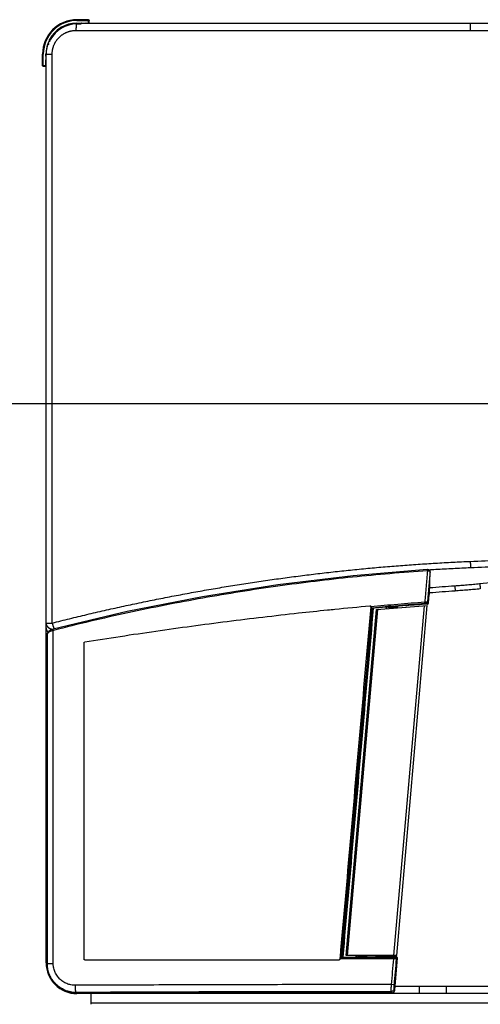
# Model space of a CAD drawing. Units: millimetres. Extents: x 42 to 520, y 129 to 398.
# Drawn here: x 388 to 414, y 253 to 308 of the extents above; entities that cross this region are included whole.
import ezdxf

# ---------------------------------------------------------------- set-up
doc = ezdxf.new("R2010")
doc.units = ezdxf.units.MM
doc.header["$LTSCALE"] = 20
doc.linetypes.add('CENTER2', pattern=[28.575, 19.05, -3.175, 3.175, -3.175])
doc.layers.get('0').update_dxf_attribs({"linetype": 'CONTINUOUS'})

msp = doc.modelspace()

# ---------------------------------------------------------------- linework, layer by layer
at = {"color": 0, "linetype": 'Continuous'}
for p, q in [((391.74, 308.375), (391.1, 308.375)), ((391.1, 308.375), (391.1, 308.329)), ((391.1, 308.369), (391.734, 308.369)), ((391.1, 308.329), (391.774, 308.329)), ((391.734, 308.369), (391.74, 308.375)), ((391.734, 308.369), (391.734, 308.181)), ((391.774, 308.329), (391.78, 308.335)), ((391.774, 308.329), (391.774, 308.18)), ((391.78, 308.175), (391.78, 308.335)), ((391.045, 307.775), (440.717, 307.775)), ((391.1, 308.181), (391.356, 308.181)), ((391.1, 308.175), (391.1, 308.181)), ((391.1, 308.18), (391.344, 308.18)), ((391.1, 308.175), (440.7, 308.175)), ((391.1, 308.14), (391.344, 308.14)), ((391.344, 308.18), (391.345, 308.18)), ((391.344, 308.175), (391.344, 308.18)), ((391.603, 308.181), (391.734, 308.181)), ((391.62, 308.175), (391.614, 308.18)), ((391.78, 308.175), (391.774, 308.18)), ((389.566, 307.165), (389.602, 307.165)), ((389.573, 307.264), (389.574, 307.265)), ((389.579, 307.262), (389.574, 307.265)), ((389.609, 307.205), (389.61, 307.206)), ((389.456, 306.988), (389.456, 306.989)), ((389.461, 306.986), (389.456, 306.988)), ((389.494, 307.016), (389.539, 307.016)), ((389.494, 307.016), (389.494, 306.976)), ((389.494, 307.016), (389.494, 307.016)), ((389.176, 306.451), (389.221, 306.451)), ((389.176, 306.451), (389.176, 305.811)), ((389.181, 305.816), (389.181, 306.451)), ((389.221, 305.776), (389.221, 306.451)), ((389.369, 306.451), (389.716, 306.451)), ((389.369, 306.354), (389.369, 306.451)), ((389.369, 305.816), (389.369, 306.108)), ((389.37, 306.365), (389.371, 306.366)), ((389.376, 306.091), (389.37, 306.096)), ((389.371, 306.366), (389.371, 306.451)), ((389.371, 306.366), (389.376, 306.366)), ((389.376, 255.651), (389.376, 306.451)), ((389.716, 274.646), (389.716, 306.451)), ((389.181, 305.816), (389.176, 305.811)), ((389.181, 305.816), (389.369, 305.816)), ((389.221, 305.776), (389.216, 305.771)), ((389.216, 305.771), (389.376, 305.771)), ((389.37, 305.776), (389.221, 305.776)), ((389.376, 305.771), (389.37, 305.776)), ((410.823, 276.514), (410.85, 277.517)), ((410.85, 277.517), (410.843, 277.559)), ((410.85, 277.513), (410.85, 277.517)), ((410.822, 276.473), (410.823, 276.514)), ((410.823, 276.509), (410.823, 276.514)), ((412.224, 276.712), (412.243, 276.436)), ((410.765, 275.78), (410.701, 275.808)), ((410.765, 275.78), (410.804, 276.23)), ((406.151, 256.055), (407.843, 275.397)), ((406.23, 256.055), (407.923, 275.403)), ((407.527, 275.551), (407.528, 275.567)), ((407.601, 275.478), (407.607, 275.471)), ((407.843, 275.397), (410.69, 275.626)), ((408.414, 275.54), (408.4, 275.541)), ((408.442, 275.537), (408.426, 275.538)), ((408.541, 275.489), (408.541, 275.545)), ((408.695, 275.465), (408.698, 275.506)), ((408.696, 275.503), (408.698, 275.506)), ((408.818, 256.055), (410.529, 275.613)), ((408.851, 275.478), (408.855, 275.519)), ((408.857, 275.517), (408.855, 275.519)), ((408.978, 256.055), (410.69, 275.626)), ((409.021, 275.531), (409.021, 275.587)), ((409.519, 275.611), (409.519, 275.611)), ((410.691, 275.707), (410.627, 275.735)), ((389.376, 274.646), (389.716, 274.646)), ((389.768, 274.307), (389.719, 274.292)), ((389.776, 255.619), (389.776, 274.229)), ((389.376, 273.742), (389.431, 273.742)), ((389.431, 273.748), (389.431, 255.619)), ((389.435, 274.003), (389.434, 273.968)), ((389.438, 274.031), (389.435, 274.003)), ((389.435, 274), (389.435, 274.003)), ((389.435, 255.619), (389.435, 274)), ((389.442, 274.052), (389.438, 274.031)), ((389.44, 274.03), (389.442, 274.052)), ((389.461, 274.098), (389.442, 274.052)), ((389.442, 274.052), (389.442, 274.052)), ((391.5, 255.851), (391.5, 273.55)), ((405.893, 255.954), (405.9, 255.961)), ((408.978, 256.055), (406.151, 256.055)), ((406.702, 255.965), (406.687, 255.962)), ((406.73, 255.971), (406.715, 255.968)), ((406.827, 255.971), (406.73, 255.971)), ((406.827, 255.971), (406.827, 256.027)), ((406.992, 256.027), (406.994, 256.024)), ((406.997, 256.054), (406.994, 256.024)), ((407.152, 256.057), (407.149, 256.024)), ((407.307, 255.971), (407.307, 256.027)), ((407.709, 255.971), (407.307, 255.971)), ((407.802, 255.989), (407.709, 255.971)), ((407.802, 255.989), (407.802, 255.989)), ((408.946, 255.989), (407.802, 255.989)), ((407.802, 255.989), (407.802, 255.989)), ((408.946, 255.989), (408.876, 255.955)), ((389.376, 255.651), (389.431, 255.651)), ((389.431, 255.619), (389.776, 255.619)), ((391.54, 255.811), (405.761, 255.811)), ((408.797, 255.874), (405.804, 255.874)), ((408.87, 254.12), (409.026, 255.902)), ((409.026, 255.902), (408.955, 255.868)), ((389.693, 254.714), (389.692, 254.717)), ((408.829, 254.418), (408.67, 254.432)), ((410.262, 254.327), (408.888, 254.327)), ((410.262, 253.927), (410.262, 254.327)), ((391.068, 253.974), (391.068, 253.992)), ((391.068, 253.974), (408.71, 253.974)), ((391.1, 253.927), (391.1, 253.974)), ((440.7, 253.927), (391.1, 253.927)), ((391.9, 253.331), (391.9, 253.927)), ((408.656, 254.033), (408.71, 253.974)), ((408.816, 254.179), (408.87, 254.12)), ((439.9, 253.399), (391.9, 253.399))]:
    msp.add_line(p, q, dxfattribs=at)
at = {"color": 1, "linetype": 'CENTER2'}
msp.add_line((41.797, 286.926), (520.438, 286.926), dxfattribs=at)
at = {"color": 0, "linetype": 'Continuous'}
for points in [[(410.69, 277.638), (406.539, 277.292), (402.33, 276.784), (398.122, 276.116), (393.918, 275.286), (389.768, 274.307)], [(410.769, 277.628), (410.71, 277.639), (410.69, 277.638)], [(410.843, 277.559), (410.815, 277.6), (410.769, 277.628)], [(410.804, 276.23), (410.809, 276.286), (410.816, 276.387), (410.822, 276.473)], [(389.719, 274.292), (389.613, 274.245), (389.522, 274.178), (389.461, 274.098)], [(389.434, 273.968), (389.432, 273.888), (389.431, 273.797), (389.431, 273.748)], [(408.71, 253.974), (408.765, 253.983), (408.816, 254.014), (408.853, 254.061), (408.87, 254.12)]]:
    msp.add_lwpolyline(points, dxfattribs=at)
for centre, radius, start, end in [((391.1, 306.451), 1.924, 90, 180), ((391.1, 306.451), 1.919, 90, 180), ((391.1, 306.451), 1.879, 90, 180), ((391.1, 306.451), 1.724, 90, 180), ((391.1, 306.451), 1.731, 90, 152.4071), ((391.1, 306.451), 1.729, 90, 151.9131), ((391.1, 306.451), 1.689, 90, 151.9142), ((391.1, 306.451), 1.731, 161.4856, 180), ((391.1, 306.451), 1.729, 161.8938, 180), ((429.376, 38.484), 238.568, 94.11807, 94.46284), ((429.376, 38.484), 238.845, 94.11807, 94.45435), ((429.42, 38.529), 237.935, 95.03402, 95.05817), ((429.42, 38.529), 237.935, 94.81956, 94.918), ((429.42, 38.529), 237.916, 94.51486, 94.79807), ((429.42, 38.529), 237.916, 94.79807, 94.79811), ((391.1, 255.651), 1.724, 180, 270), ((391.068, 255.619), 1.637, 180, 202.4325), ((391.068, 255.619), 1.645, 213.2488, 213.3389), ((391.068, 255.619), 1.645, 213.3389, 270)]:
    msp.add_arc(centre, radius, start, end, dxfattribs=at)
for points, start_tangent, end_tangent in [([(391.734, 308.369), (391.747, 308.367), (391.758, 308.362), (391.767, 308.353), (391.772, 308.342), (391.774, 308.329)], (0.999999, -0.001218), (0.001218, -0.999999)), ([(391.74, 308.375), (391.752, 308.373), (391.763, 308.367), (391.772, 308.358), (391.778, 308.347), (391.78, 308.335)], (1, 0), (0, -1)), ([(389.716, 306.451), (389.717, 306.502), (389.721, 306.554), (389.726, 306.606), (389.733, 306.657), (389.742, 306.708), (389.753, 306.759), (389.766, 306.809), (389.781, 306.858), (389.798, 306.907), (389.817, 306.956), (389.838, 307.003), (389.86, 307.05), (389.885, 307.096), (389.911, 307.14), (389.939, 307.184), (389.969, 307.227), (390, 307.268), (390.033, 307.309), (390.068, 307.348), (390.104, 307.385), (390.141, 307.421), (390.18, 307.456), (390.22, 307.489), (390.262, 307.52), (390.305, 307.55), (390.349, 307.578), (390.394, 307.605), (390.44, 307.629), (390.487, 307.652), (390.535, 307.673), (390.584, 307.692), (390.633, 307.709), (390.683, 307.725), (390.734, 307.738), (390.785, 307.749), (390.836, 307.758), (390.888, 307.765), (390.94, 307.771), (390.992, 307.774), (391.045, 307.775)], (0.000001, 1), (1, 0.000001)), ([(391.07, 308.11), (391.068, 308.101), (391.065, 308.087), (391.063, 308.073), (391.061, 308.058), (391.059, 308.041), (391.057, 308.024), (391.055, 308.006), (391.053, 307.988), (391.052, 307.968), (391.05, 307.948), (391.049, 307.928), (391.048, 307.907), (391.047, 307.885), (391.046, 307.864), (391.046, 307.842), (391.045, 307.819), (391.045, 307.797), (391.045, 307.775)], (-0.20602, -0.978548), (0, -1)), ([(391.1, 308.175), (391.096, 308.174), (391.093, 308.172), (391.09, 308.169), (391.087, 308.165), (391.084, 308.159), (391.081, 308.152), (391.079, 308.144), (391.076, 308.135), (391.073, 308.125), (391.07, 308.113), (391.07, 308.11)], (-1, 0), (-0.20602, -0.978548)), ([(391.363, 308.175), (391.357, 308.178), (391.344, 308.18)], (-0.889957, 0.456044), (-0.999999, 0.001218)), ([(391.345, 308.18), (391.356, 308.181)], (0.707772, 0.706441), (0.998332, 0.05774)), ([(391.364, 308.175), (391.36, 308.177), (391.345, 308.18)], (-0.87909, 0.476656), (-0.999999, 0.001218)), ([(391.356, 308.181), (391.37, 308.18), (391.384, 308.175), (391.384, 308.175)], (1, 0.00004), (0.903125, -0.429378)), ([(391.575, 308.175), (391.589, 308.18), (391.603, 308.181)], (0.902977, 0.42969), (1, 0.000017)), ([(391.614, 308.18), (391.599, 308.177), (391.595, 308.175)], (-0.999999, -0.001218), (-0.87909, -0.476655)), ([(391.614, 308.18), (391.608, 308.181), (391.605, 308.183)], (-0.707245, 0.706968), (-0.464511, 0.885567)), ([(391.774, 308.18), (391.766, 308.181), (391.757, 308.181), (391.746, 308.181), (391.734, 308.181)], (-0.707107, 0.707107), (-1, 0)), ([(413.075, 308.175), (413.077, 308.172), (413.078, 308.169), (413.079, 308.165), (413.08, 308.159), (413.081, 308.152), (413.082, 308.144), (413.083, 308.135), (413.084, 308.125), (413.085, 308.113), (413.085, 308.111)], (1, 0), (0.067153, -0.997743)), ([(413.085, 308.111), (413.085, 308.101), (413.086, 308.087), (413.087, 308.073), (413.088, 308.058), (413.088, 308.041), (413.089, 308.024), (413.09, 308.006), (413.09, 307.988), (413.091, 307.968), (413.091, 307.948), (413.091, 307.928), (413.092, 307.907), (413.092, 307.885), (413.092, 307.864), (413.093, 307.842), (413.093, 307.819), (413.093, 307.797), (413.093, 307.775)], (0.067153, -0.997743), (0, -1)), ([(389.558, 307.222), (389.56, 307.238), (389.566, 307.252)], (0.058689, 0.998276), (0.463245, 0.88623)), ([(389.566, 307.165), (389.561, 307.185), (389.558, 307.204), (389.558, 307.222)], (-0.25676, 0.966475), (0.058689, 0.998276)), ([(389.566, 307.165), (389.571, 307.171), (389.577, 307.177), (389.583, 307.183), (389.59, 307.19), (389.596, 307.196), (389.602, 307.201), (389.609, 307.205)], (0.68177, 0.731567), (0.957504, 0.288421)), ([(389.569, 307.244), (389.569, 307.248), (389.573, 307.264)], (-0.02392, 0.999714), (0.468569, 0.883427)), ([(389.609, 307.205), (389.593, 307.209), (389.579, 307.218), (389.571, 307.232), (389.569, 307.244)], (-0.999998, 0.002029), (-0.02392, 0.999714)), ([(389.57, 307.246), (389.57, 307.252), (389.574, 307.265)], (0.001228, 0.999999), (0.468316, 0.883561)), ([(389.467, 307.006), (389.464, 307.003), (389.456, 306.989)], (-0.739856, -0.672765), (-0.311828, -0.950139)), ([(389.467, 307.005), (389.462, 306.999), (389.456, 306.988)], (-0.725763, -0.687945), (-0.311619, -0.950207)), ([(389.458, 307), (389.463, 307.011), (389.47, 307.021), (389.474, 307.026)], (0.317332, 0.948314), (0.694631, 0.719367)), ([(389.494, 307.016), (389.482, 307.014), (389.471, 307.008), (389.467, 307.005)], (-1, -0.000883), (-0.725763, -0.687945)), ([(389.37, 306.096), (389.369, 306.108)], (-0.706441, 0.707771), (-0.05774, 0.998332)), ([(389.369, 306.354), (389.369, 306.36), (389.371, 306.361)], (0.057738, 0.998332), (0.975911, 0.218167)), ([(389.375, 306.326), (389.373, 306.332), (389.37, 306.342), (389.369, 306.354)], (-0.426281, 0.904591), (0.00004, 1)), ([(389.369, 306.108), (389.37, 306.121), (389.375, 306.135), (389.376, 306.135)], (-0.00004, 1), (0.429355, 0.903136)), ([(389.375, 306.346), (389.373, 306.35), (389.37, 306.365)], (-0.476655, 0.879091), (-0.001218, 0.999999)), ([(389.375, 306.115), (389.373, 306.111), (389.37, 306.096)], (-0.476655, -0.879091), (-0.001218, -0.999999)), ([(389.375, 306.348), (389.373, 306.354), (389.371, 306.366)], (-0.45596, 0.89), (-0.001218, 0.999999)), ([(389.216, 305.771), (389.203, 305.773), (389.192, 305.778), (389.183, 305.787), (389.177, 305.798), (389.176, 305.811)], (-1, 0), (0, 1)), ([(389.221, 305.776), (389.209, 305.778), (389.197, 305.784), (389.189, 305.793), (389.183, 305.804), (389.181, 305.816)], (-0.999999, 0.001218), (-0.001218, 0.999999)), ([(389.369, 305.816), (389.369, 305.804), (389.369, 305.793), (389.369, 305.784), (389.37, 305.776)], (0, -1), (0.707107, -0.707107)), ([(389.716, 274.646), (390.689, 274.889), (391.661, 275.123), (392.634, 275.348), (393.607, 275.565), (394.58, 275.772), (395.554, 275.972), (396.528, 276.162), (397.502, 276.344), (398.476, 276.517), (399.451, 276.682), (400.425, 276.838), (401.4, 276.986), (402.374, 277.125), (403.349, 277.256), (404.324, 277.378), (405.298, 277.491), (406.273, 277.596), (407.247, 277.693), (408.222, 277.781), (409.196, 277.86), (410.171, 277.931), (411.145, 277.994), (412.119, 278.048), (413.093, 278.094)], (0.969169, 0.246395), (0.999089, 0.04267)), ([(413.093, 278.094), (414.756, 278.16), (416.42, 278.214), (418.084, 278.256), (419.748, 278.287), (421.413, 278.306), (423.077, 278.314), (424.742, 278.31), (426.407, 278.295), (428.071, 278.268), (429.735, 278.23)], (0.999083, 0.042809), (0.999648, -0.026539)), ([(413.093, 278.094), (413.094, 278.071), (413.095, 278.048), (413.095, 278.025), (413.096, 278.002), (413.097, 277.98), (413.098, 277.958), (413.098, 277.936), (413.099, 277.915), (413.099, 277.895), (413.099, 277.875), (413.1, 277.856), (413.1, 277.838), (413.1, 277.82), (413.1, 277.804), (413.1, 277.789), (413.099, 277.774), (413.099, 277.761), (413.099, 277.749)], (0.042729, -0.999087), (-0.032159, -0.999483)), ([(410.697, 277.558), (406.514, 277.21), (402.326, 276.703), (398.138, 276.038), (393.953, 275.214), (389.785, 274.232)], (-0.997916, -0.064529), (-0.968944, -0.247279)), ([(410.697, 277.558), (410.621, 276.684), (410.544, 275.81)], (-0.087341, -0.996179), (-0.087337, -0.996179)), ([(410.697, 277.558), (410.694, 277.598), (410.69, 277.63)], (-0.064535, 0.997915), (-0.999902, 0.014009)), ([(410.79, 277.548), (410.749, 277.555), (410.697, 277.558)], (-0.975216, 0.221256), (-0.999946, 0.010427)), ([(410.85, 277.513), (410.775, 276.66), (410.701, 275.808)], (-0.087227, -0.996188), (-0.087223, -0.996189)), ([(410.775, 277.625), (411.16, 277.649), (412.13, 277.703), (413.099, 277.749)], (0.997981, 0.063507), (0.999085, 0.042773)), ([(410.819, 277.54), (410.79, 277.548)], (-0.933407, 0.35882), (-0.975216, 0.221256)), ([(410.85, 277.513), (410.819, 277.54)], (-0.032289, 0.999479), (-0.933407, 0.35882)), ([(410.823, 276.514), (410.832, 276.844), (410.841, 277.178), (410.85, 277.513)], (0.027078, 0.999633), (0.027075, 0.999633)), ([(413.099, 277.749), (414.76, 277.814), (416.421, 277.868), (418.083, 277.91), (419.745, 277.941), (421.407, 277.96), (423.069, 277.968), (424.731, 277.964), (426.393, 277.948), (428.055, 277.922), (429.717, 277.883)], (0.999085, 0.042773), (0.999647, -0.026575)), ([(429.717, 277.883), (428.102, 277.827), (426.488, 277.76), (424.875, 277.682), (423.263, 277.593), (421.652, 277.493), (420.043, 277.382), (418.435, 277.261), (416.828, 277.129), (415.222, 276.985), (413.618, 276.832)], (-0.999503, -0.031508), (-0.995103, -0.098845)), ([(410.81, 276.304), (410.811, 276.313), (410.813, 276.345)], (0.079024, 0.996873), (0.073959, 0.997261)), ([(410.813, 276.345), (410.817, 276.391), (410.819, 276.423)], (0.073959, 0.997261), (0.061352, 0.998116)), ([(410.819, 276.423), (410.821, 276.458)], (0.061352, 0.998116), (0.052873, 0.998601)), ([(410.821, 276.458), (410.823, 276.509)], (0.052873, 0.998601), (0.027034, 0.999635)), ([(410.823, 276.509), (410.823, 276.514)], (0.027078, 0.999633), (0.027078, 0.999633)), ([(413.618, 276.832), (413.269, 276.798), (412.92, 276.767), (412.571, 276.738), (412.224, 276.712)], (-0.995103, -0.098845), (-0.997418, -0.071812)), ([(413.655, 276.553), (413.301, 276.52), (412.948, 276.49), (412.595, 276.462), (412.243, 276.436)], (-0.995339, -0.09644), (-0.997568, -0.069703)), ([(413.618, 276.832), (413.62, 276.822), (413.622, 276.811), (413.624, 276.8), (413.626, 276.787), (413.628, 276.774), (413.63, 276.76), (413.632, 276.745), (413.634, 276.73), (413.636, 276.714), (413.639, 276.698), (413.641, 276.681), (413.643, 276.663), (413.645, 276.646), (413.647, 276.628), (413.649, 276.609), (413.651, 276.591), (413.653, 276.572), (413.655, 276.553)], (0.19614, -0.980576), (0.098264, -0.99516)), ([(410.544, 275.81), (409.036, 275.685), (407.527, 275.551)], (-0.996885, -0.078869), (-0.995763, -0.091954)), ([(410.701, 275.808), (410.659, 275.809), (410.625, 275.809), (410.586, 275.81), (410.544, 275.81)], (-0.960416, 0.27857), (-0.999993, 0.003616)), ([(410.549, 275.73), (410.547, 275.77), (410.544, 275.81)], (0.734824, 0.678258), (-0.078881, 0.996884)), ([(410.627, 275.735), (410.663, 275.746), (410.689, 275.773), (410.701, 275.808)], (0.996832, 0.07954), (0.087567, 0.996159)), ([(410.691, 275.707), (410.718, 275.714), (410.741, 275.729), (410.757, 275.752), (410.765, 275.78)], (0.996882, 0.078905), (0.089138, 0.996019)), ([(410.804, 276.23), (410.81, 276.304)], (0.087151, 0.996195), (0.079024, 0.996873)), ([(391.533, 273.59), (395.511, 274.196), (399.5, 274.736), (403.493, 275.207), (405.115, 275.379)], (0.987259, 0.159123), (0.994776, 0.102079)), ([(405.115, 275.379), (405.52, 275.421)], (0.994776, 0.102079), (0.994949, 0.100378)), ([(405.52, 275.421), (407.485, 275.611)], (0.994949, 0.100378), (0.995747, 0.092127)), ([(407.527, 275.551), (406.952, 268.992), (406.378, 262.433), (405.811, 255.961)], (-0.08724, -0.996187), (-0.08724, -0.996187)), ([(407.601, 275.478), (407.031, 268.969), (406.462, 262.462), (405.893, 255.954)], (-0.087155, -0.996195), (-0.087155, -0.996195)), ([(405.9, 255.961), (406.469, 262.464), (407.038, 268.967), (407.607, 275.471)], (0.087157, 0.996195), (0.087157, 0.996195)), ([(405.982, 255.963), (406.551, 262.467), (407.119, 268.972), (407.688, 275.477)], (0.0871, 0.9962), (0.0871, 0.9962)), ([(407.485, 275.611), (407.516, 275.599), (407.528, 275.567)], (0.997126, 0.07576), (-0.069372, -0.997591)), ([(407.601, 275.478), (407.575, 275.503), (407.552, 275.526), (407.527, 275.551)], (-0.708707, 0.705502), (-0.708923, 0.705286)), ([(410.549, 275.73), (409.075, 275.609), (407.601, 275.478)], (-0.996881, -0.07892), (-0.995784, -0.091726)), ([(407.607, 275.471), (407.658, 275.474), (407.688, 275.477)], (0.708706, -0.705504), (0.995819, 0.091349)), ([(408.4, 275.541), (408.163, 275.52), (407.925, 275.499), (407.688, 275.477)], (-0.996098, -0.088256), (-0.995819, -0.091349)), ([(408.4, 275.541), (408.391, 275.441)], (-0.087192, -0.996192), (-0.08719, -0.996192)), ([(408.414, 275.54), (408.405, 275.442)], (-0.087193, -0.996191), (-0.087191, -0.996192)), ([(408.414, 275.539), (408.426, 275.538)], (0.999289, 0.037709), (0.993684, -0.112215)), ([(409.006, 275.596), (408.965, 275.585), (408.902, 275.581), (408.823, 275.574), (408.74, 275.567), (408.661, 275.56), (408.598, 275.553), (408.541, 275.545)], (-0.992355, -0.12342), (0, -1)), ([(408.541, 275.489), (408.555, 275.501)], (0, 1), (0.995631, 0.093377)), ([(408.555, 275.501), (408.598, 275.497), (408.661, 275.503)], (0.995631, 0.093377), (0.983651, 0.180084)), ([(408.661, 275.503), (408.74, 275.511), (408.823, 275.518)], (0.983651, 0.180084), (0.994039, 0.109023)), ([(408.855, 275.519), (408.804, 275.515), (408.75, 275.51), (408.698, 275.506)], (-0.997, -0.077398), (-0.99537, -0.09612)), ([(408.823, 275.518), (408.902, 275.524), (408.965, 275.529), (409.021, 275.531)], (0.994039, 0.109023), (0, -1)), ([(409.021, 275.587), (409.006, 275.596)], (0, 1), (-0.992355, -0.12342)), ([(409.519, 275.611), (409.489, 275.615), (409.459, 275.618), (409.429, 275.622)], (-0.99316, 0.11676), (-0.993204, 0.116391)), ([(410.627, 275.735), (410.59, 275.733), (410.549, 275.73)], (-0.915287, 0.402802), (-0.996881, -0.078917)), ([(389.376, 274.646), (389.376, 274.627), (389.378, 274.608), (389.381, 274.589), (389.385, 274.57), (389.391, 274.552), (389.397, 274.534), (389.405, 274.516), (389.414, 274.498), (389.424, 274.481), (389.435, 274.465), (389.439, 274.459)], (0, -1), (0.598804, -0.800896)), ([(389.376, 274.374), (389.376, 274.355), (389.378, 274.335), (389.381, 274.316), (389.386, 274.296), (389.392, 274.277), (389.399, 274.258), (389.407, 274.24), (389.417, 274.222), (389.427, 274.205), (389.439, 274.188), (389.44, 274.187)], (0, -1), (0.599163, -0.800627)), ([(389.439, 274.459), (389.447, 274.449), (389.46, 274.433), (389.475, 274.419), (389.49, 274.405), (389.505, 274.391), (389.522, 274.379), (389.54, 274.367), (389.558, 274.356), (389.577, 274.346), (389.596, 274.337), (389.616, 274.329), (389.637, 274.322), (389.658, 274.316), (389.679, 274.311), (389.701, 274.307), (389.723, 274.304), (389.745, 274.302)], (0.598804, -0.800896), (0.997761, -0.06688)), ([(389.44, 274.187), (389.452, 274.171), (389.466, 274.156), (389.481, 274.141), (389.488, 274.134)], (0.599163, -0.800627), (0.747148, -0.664658)), ([(389.776, 274.229), (389.662, 274.198), (389.56, 274.151), (389.483, 274.093)], (-0.979757, -0.200189), (-0.704272, -0.70993)), ([(389.716, 274.646), (389.722, 274.624), (389.728, 274.602), (389.734, 274.58), (389.74, 274.559), (389.746, 274.537), (389.752, 274.517), (389.758, 274.496), (389.765, 274.476), (389.771, 274.457), (389.778, 274.438), (389.784, 274.419), (389.791, 274.402), (389.797, 274.385), (389.803, 274.369), (389.809, 274.354), (389.815, 274.34), (389.821, 274.327), (389.825, 274.32)], (0.242086, -0.970255), (0.436552, -0.899679)), ([(389.745, 274.302), (389.75, 274.301)], (0.997761, -0.06688), (0.99852, -0.054385)), ([(389.776, 274.229), (389.768, 274.267), (389.773, 274.299)], (-0.242437, 0.970167), (0.808206, 0.5889)), ([(389.785, 274.232), (389.776, 274.229)], (-0.968944, -0.247279), (-0.968923, -0.247362)), ([(389.432, 273.9), (389.431, 273.851)], (-0.018138, -0.999835), (-0.01148, -0.999934)), ([(389.431, 273.851), (389.431, 273.83), (389.431, 273.82)], (-0.01148, -0.999934), (-0.007907, -0.999969)), ([(389.431, 273.82), (389.431, 273.748)], (-0.007907, -0.999969), (-0.00001, -1)), ([(389.433, 273.938), (389.432, 273.901), (389.432, 273.9)], (-0.024804, -0.999692), (-0.018138, -0.999835)), ([(389.435, 274), (389.433, 273.957), (389.433, 273.938)], (-0.041748, -0.999128), (-0.024804, -0.999692)), ([(389.437, 274.016), (389.435, 274)], (-0.177146, -0.984185), (-0.052156, -0.998639)), ([(389.44, 274.03), (389.437, 274.016)], (-0.327776, -0.944755), (-0.177146, -0.984185)), ([(389.448, 274.047), (389.44, 274.03)], (-0.461691, -0.887041), (-0.327633, -0.944805)), ([(389.483, 274.093), (389.448, 274.047)], (-0.704272, -0.70993), (-0.461691, -0.887041)), ([(391.5, 273.55), (391.516, 273.582), (391.528, 273.58)], (0, 1), (0.875, -0.484123)), ([(405.811, 255.961), (405.803, 255.874)], (-0.08724, -0.996187), (-0.08724, -0.996187)), ([(405.982, 255.963), (405.951, 255.962), (405.9, 255.961)], (-1, 0.000263), (-0.737285, -0.675581)), ([(405.982, 255.963), (406.217, 255.963), (406.452, 255.962), (406.687, 255.962)], (1, -0.000263), (1, -0.000162)), ([(406.695, 256.055), (406.687, 255.962)], (-0.087087, -0.996201), (-0.087085, -0.996201)), ([(406.709, 256.055), (406.702, 255.965)], (-0.087088, -0.996201), (-0.087086, -0.996201)), ([(406.715, 255.968), (406.702, 255.966)], (-0.981447, -0.191732), (-0.998737, -0.050236)), ([(406.827, 256.027), (406.883, 256.024), (406.947, 256.023), (407.026, 256.023)], (0, -1), (0.999743, 0.022663)), ([(406.827, 255.971), (406.883, 255.968), (406.947, 255.967), (407.026, 255.967), (407.108, 255.967), (407.187, 255.967), (407.251, 255.968), (407.307, 255.971)], (0, -1), (0, 1)), ([(406.994, 256.024), (407.045, 256.024), (407.098, 256.024), (407.149, 256.024)], (0.999958, -0.009178), (0.999958, 0.009163)), ([(407.026, 256.023), (407.108, 256.023), (407.187, 256.023)], (0.999743, 0.022663), (0.995507, 0.094693)), ([(407.187, 256.023), (407.251, 256.024), (407.307, 256.027)], (0.995507, 0.094693), (0, 1)), ([(408.876, 255.955), (408.844, 255.954), (408.796, 255.954)], (-0.902867, -0.42992), (-1, -0.00014)), ([(408.955, 255.868), (408.947, 255.911), (408.918, 255.943), (408.876, 255.955)], (0.086441, 0.996257), (-1, 0.000638)), ([(409.026, 255.902), (409.022, 255.935), (409.005, 255.963), (408.978, 255.982), (408.946, 255.989)], (0.086441, 0.996257), (-1, 0.000638)), ([(391.068, 253.992), (390.742, 254.024), (390.431, 254.12), (390.145, 254.275), (389.895, 254.485), (389.692, 254.742), (389.545, 255.029), (389.461, 255.328), (389.435, 255.619)], (-0.999994, -0.003585), (-0.000053, 1)), ([(391.013, 254.392), (390.767, 254.416), (390.531, 254.487), (390.314, 254.605), (390.124, 254.763), (389.97, 254.957), (389.859, 255.174), (389.795, 255.4), (389.776, 255.619)], (-0.999989, -0.004679), (-0.000109, 1)), ([(391.54, 255.811), (391.511, 255.822), (391.5, 255.851)], (-1, 0), (0, 1)), ([(405.801, 255.847), (405.788, 255.821), (405.761, 255.811)], (-0.08724, -0.996187), (-1, 0)), ([(405.803, 255.874), (405.801, 255.847)], (-0.08724, -0.996187), (-0.08724, -0.996187)), ([(405.893, 255.954), (405.869, 255.933), (405.849, 255.915), (405.826, 255.895), (405.804, 255.874)], (-0.737143, -0.675737), (-0.737452, -0.675399)), ([(408.796, 255.954), (407.344, 255.954), (405.893, 255.954)], (-1, -0.000139), (-1, 0.000275)), ([(408.797, 255.874), (408.733, 255.153), (408.67, 254.432)], (-0.087293, -0.996183), (-0.08729, -0.996183)), ([(408.797, 255.874), (408.797, 255.914), (408.796, 255.954)], (-0.000139, 1), (-0.415674, 0.909514)), ([(408.955, 255.868), (408.919, 255.869), (408.893, 255.87), (408.861, 255.871), (408.829, 255.873), (408.797, 255.874)], (-0.982053, -0.188606), (-0.999052, 0.043535)), ([(408.955, 255.868), (408.892, 255.143), (408.829, 254.418)], (-0.08718, -0.996193), (-0.087177, -0.996193)), ([(389.553, 254.998), (389.555, 254.994)], (0.359194, -0.933263), (0.361303, -0.932448)), ([(389.555, 254.994), (389.593, 254.902), (389.64, 254.808), (389.692, 254.717)], (0.361303, -0.932448), (0.521618, -0.853179)), ([(408.67, 254.432), (404.243, 254.431), (399.821, 254.423), (395.408, 254.41), (391.013, 254.392)], (-1, 0.000242), (-0.999988, -0.004828)), ([(391.068, 253.992), (391.051, 254.015), (391.036, 254.073), (391.024, 254.161), (391.016, 254.271), (391.013, 254.392)], (-0.969815, 0.243843), (-0.004754, 0.999989)), ([(408.67, 254.432), (408.664, 254.312), (408.659, 254.201), (408.656, 254.111), (408.656, 254.033)], (-0.052695, -0.998611), (0.426294, -0.904585)), ([(408.829, 254.418), (408.823, 254.346), (408.818, 254.279), (408.815, 254.226), (408.816, 254.179)], (-0.087185, -0.996192), (0.674591, -0.738192)), ([(411.758, 254.329), (411.384, 254.328), (411.01, 254.328), (410.636, 254.327), (410.262, 254.327)], (-0.999999, -0.001481), (-0.999999, -0.001481)), ([(429.987, 254.33), (423.834, 254.33), (417.728, 254.329), (411.758, 254.329)], (-1, -0.000079), (-1, -0.00007)), ([(411.769, 253.991), (411.768, 254.001), (411.767, 254.015), (411.766, 254.029), (411.765, 254.045), (411.764, 254.061), (411.763, 254.078), (411.762, 254.096), (411.761, 254.115), (411.761, 254.135), (411.76, 254.155), (411.76, 254.175), (411.759, 254.196), (411.759, 254.218), (411.758, 254.24), (411.758, 254.262), (411.758, 254.284), (411.758, 254.306), (411.758, 254.329)], (-0.095275, 0.995451), (0.000342, 1)), ([(408.656, 254.033), (404.247, 254.031), (399.841, 254.024), (395.446, 254.011), (391.068, 253.992)], (-1, 0.00024), (-0.999988, -0.004844)), ([(408.816, 254.179), (408.8, 254.122), (408.764, 254.075), (408.714, 254.043), (408.656, 254.033)], (-0.088268, -0.996097), (-0.999999, -0.001116)), ([(408.71, 253.974), (408.742, 253.977), (408.759, 253.981)], (1, 0.000531), (0.951878, 0.306478)), ([(408.759, 253.981), (408.768, 253.984)], (0.951878, 0.306478), (0.932467, 0.361256)), ([(408.768, 253.984), (408.774, 253.987), (408.804, 254.004), (408.812, 254.01)], (0.932467, 0.361256), (0.770317, 0.637661)), ([(408.812, 254.01), (408.821, 254.018)], (0.770317, 0.637661), (0.722134, 0.691753)), ([(408.821, 254.018), (408.831, 254.028), (408.851, 254.058), (408.852, 254.06)], (0.722134, 0.691753), (0.462738, 0.886495)), ([(408.852, 254.06), (408.855, 254.065)], (0.462738, 0.886495), (0.431197, 0.902258)), ([(408.855, 254.065), (408.864, 254.089), (408.87, 254.12)], (0.431197, 0.902258), (0.087693, 0.996148)), ([(411.782, 253.927), (411.781, 253.927), (411.78, 253.929), (411.778, 253.932), (411.777, 253.937), (411.776, 253.942), (411.774, 253.949), (411.773, 253.957), (411.772, 253.967), (411.77, 253.977), (411.769, 253.988), (411.769, 253.991)], (-1, 0), (-0.095275, 0.995451))]:
    msp.add_spline(points, degree=3, dxfattribs=dict(at, start_tangent=start_tangent, end_tangent=end_tangent))

doc.saveas('drawing.dxf')
